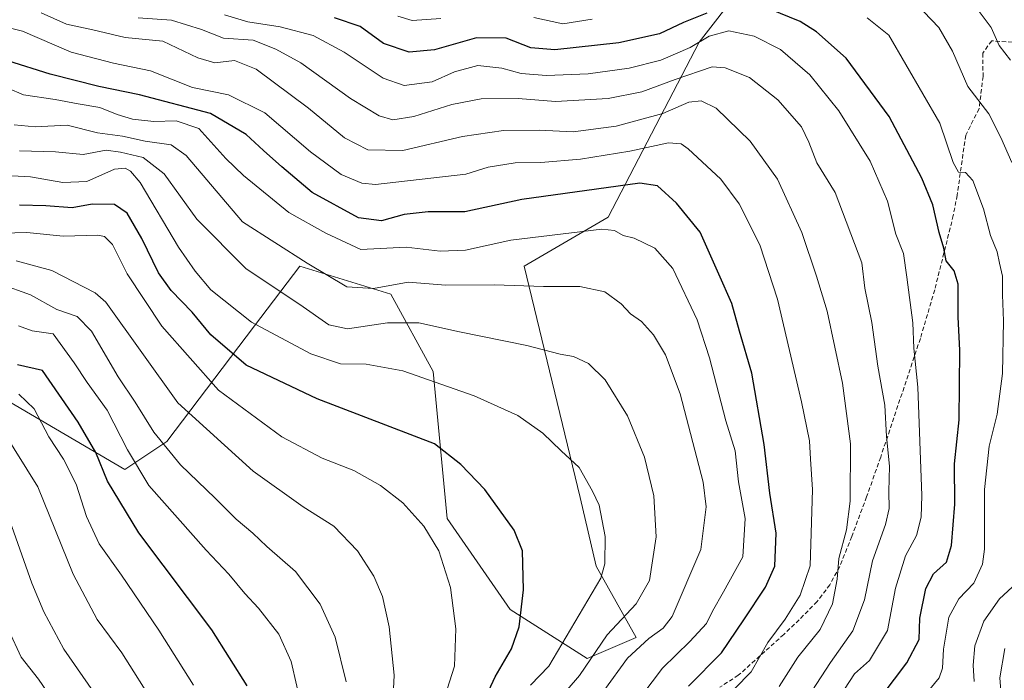
# Model space of a CAD drawing. Units: metres. Extents: x 620115 to 623541, y 4785016 to 4787390.
# Drawn here: x 621840 to 622070, y 4785663 to 4785817 of the extents above; entities that cross this region are included whole.
import ezdxf

# ---------------------------------------------------------------- set-up
doc = ezdxf.new("R2010")
doc.units = ezdxf.units.M
doc.header["$MEASUREMENT"] = 0
doc.linetypes.add('TRAZOSX2', pattern=[1.5, 1, -0.5])
for name, color, linetype, lineweight in [('Arbolado forestal CxS', 92, 'Continuous', 0), ('Curva de nivel maestra', 36, 'Continuous', 30), ('Curva de nivel normal', 36, 'Continuous', 0), ('Pastizal CxS', 92, 'Continuous', 0), ('Senda', 19, 'TRAZOSX2', 0)]:
    doc.layers.add(name, color=color, linetype=linetype, lineweight=lineweight)

# ---------------------------------------------------------------- blocks, each defined once
blk = doc.blocks.new('*U150')
at = {"layer": 'Pastizal CxS', "color": 92, "linetype": 'Continuous', "lineweight": 0}
blk.add_polyline3d([(621836.9621, 4785728.3769, 632.76), (621864.7623, 4785712.0243, 621.7414), (621874.5739, 4785718.5653, 614.8404), (621895.0617, 4785745.5235, 596.3207), (621905.6441, 4785759.4481, 587.1511), (621926.9035, 4785752.9073, 588.9378), (621936.7143, 4785734.9191, 595.484), (621939.9855, 4785700.5789, 603.2524), (621954.7027, 4785679.3199, 599.8888), (621972.6909, 4785667.8729, 587.1826), (621984.1381, 4785672.7791, 582.6111), (621974.7883, 4785689.4499, 594.347), (621971.0563, 4785705.4841, 595.5227), (621957.9737, 4785759.4481, 584.847), (621977.5971, 4785770.8959, 580.2873), (621998.8551, 4785811.7785, 559.3799), (622017.7891, 4785836.2673, 541.9493), (622028.2321, 4785863.9107, 523.0015), (622040.0699, 4785870.1321, 519.933), (622059.0971, 4785878.6357, 514.7507), (622086.8963, 4785878.6359, 505.0773)], dxfattribs=at)
blk = doc.blocks.new('*U183')
at = {"layer": 'Curva de nivel normal', "color": 36, "linetype": 'Continuous', "lineweight": 0}
blk.add_polyline3d([(621871.98, 4785656.8, 635), (621864.12, 4785669.24, 635), (621858.36, 4785677, 635), (621852.77, 4785687.54, 635), (621844.46, 4785707.94, 635), (621836.4, 4785720.95, 635)], dxfattribs=at)
blk = doc.blocks.new('*U186')
at = {"layer": 'Curva de nivel normal', "color": 36, "linetype": 'Continuous', "lineweight": 0}
blk.add_polyline3d([(621906.28, 4785655.68, 620), (621903.6, 4785667.2, 620), (621900.74, 4785673.59, 620), (621895.96, 4785679.66, 620), (621892.78, 4785683.06, 620), (621889.08, 4785687.55, 620), (621883.76, 4785693.14, 620), (621870.42, 4785708.29, 620), (621865.39, 4785716.56, 620), (621860.7, 4785725.82, 620), (621856.03, 4785732.32, 620), (621852.97, 4785736.94, 620), (621848.1, 4785743.64, 620), (621843.14, 4785744.35, 620), (621839.98, 4785745.52, 620)], dxfattribs=at)
blk = doc.blocks.new('*U190')
at = {"layer": 'Curva de nivel normal', "color": 36, "linetype": 'Continuous', "lineweight": 0}
blk.add_polyline3d([(621916.42, 4785662.44, 615), (621913.89, 4785672.83, 615), (621910.38, 4785680.6, 615), (621904.62, 4785688.2, 615), (621897.95, 4785694.01, 615), (621894.66, 4785697.15, 615), (621890.79, 4785700.44, 615), (621885.86, 4785705.34, 615), (621877.75, 4785713.06, 615), (621871.54, 4785720.71, 615), (621867.2, 4785727.7, 615), (621863.22, 4785733.62, 615), (621856.98, 4785744.32, 615), (621853.64, 4785747.74, 615), (621848.94, 4785749.37, 615), (621842.76, 4785752.8, 615), (621835.84, 4785755.24, 615)], dxfattribs=at)
blk = doc.blocks.new('*U191')
at = {"layer": 'Curva de nivel normal', "color": 36, "linetype": 'Continuous', "lineweight": 0}
blk.add_polyline3d([(622025.11, 4785660.3, 560), (622029.5, 4785666.96, 560), (622034.71, 4785674.37, 560), (622037.39, 4785681.58, 560), (622039.3, 4785690.67, 560), (622042.28, 4785699.17, 560), (622043.14, 4785702.91, 560), (622043.1, 4785706.88, 560), (622043.21, 4785712.8, 560), (622042.51, 4785719.72, 560), (622042.18, 4785727.02, 560), (622040.53, 4785736.16, 560), (622039.11, 4785746.32, 560), (622037.46, 4785754.32, 560), (622036.76, 4785760.22, 560), (622030.53, 4785776.63, 560), (622026.29, 4785783.62, 560), (622024.43, 4785788.4, 560), (622022.7, 4785792, 560), (622017.17, 4785798.26, 560), (622010.53, 4785803.52, 560), (622004.89, 4785805.75, 560), (622001.89, 4785805.99, 560), (621993.2, 4785803.08, 560), (621985.41, 4785800.19, 560), (621977.55, 4785798.63, 560), (621965.29, 4785797.87, 560), (621956.55, 4785798.58, 560), (621947.92, 4785798.51, 560), (621941.12, 4785797.2, 560), (621932.26, 4785794.42, 560), (621927.34, 4785793.64, 560), (621924.11, 4785794.57, 560), (621917.48, 4785798.64, 560), (621905.83, 4785806.94, 560), (621900.06, 4785810.14, 560), (621894.75, 4785812.22, 560), (621887.83, 4785812.7, 560), (621882.72, 4785814.69, 560), (621875.66, 4785816.91, 560), (621867.89, 4785817.42, 560)], dxfattribs=at)
blk = doc.blocks.new('*U194')
at = {"layer": 'Curva de nivel normal', "color": 36, "linetype": 'Continuous', "lineweight": 0}
blk.add_polyline3d([(621880.79, 4785661.66, 630), (621872.76, 4785674.54, 630), (621864.04, 4785687.35, 630), (621858.83, 4785694.65, 630), (621855.86, 4785701.04, 630), (621853.44, 4785708.62, 630), (621850.51, 4785714.44, 630), (621847.08, 4785719.61, 630), (621843.6, 4785726.2, 630), (621840.03, 4785729.57, 630)], dxfattribs=at)
blk = doc.blocks.new('*U197')
at = {"layer": 'Curva de nivel normal', "color": 36, "linetype": 'Continuous', "lineweight": 0}
blk.add_polyline3d([(621939.47, 4785659.01, 605), (621941.75, 4785666.11, 605), (621942.02, 4785674.8, 605), (621940.83, 4785684.47, 605), (621938.1, 4785693, 605), (621934.58, 4785698.8, 605), (621929.68, 4785704.23, 605), (621924.48, 4785708.28, 605), (621918.26, 4785711.81, 605), (621910.81, 4785714.69, 605), (621901.4, 4785719.61, 605), (621886.62, 4785730.5, 605), (621873.46, 4785745.44, 605), (621865.35, 4785757.66, 605), (621861.9, 4785764.55, 605), (621860.02, 4785766.39, 605), (621858.46, 4785766.67, 605), (621850.41, 4785766.49, 605), (621841.96, 4785767.34, 605), (621836.32, 4785767.16, 605)], dxfattribs=at)
blk = doc.blocks.new('*U211')
at = {"layer": 'Curva de nivel normal', "color": 36, "linetype": 'Continuous', "lineweight": 0}
blk.add_polyline3d([(622003.23, 4785656.88, 570), (622010.92, 4785664.74, 570), (622014.85, 4785671.65, 570), (622018.9, 4785677.04, 570), (622022.43, 4785682.67, 570), (622024.74, 4785689.54, 570), (622025.29, 4785707.34, 570), (622024.77, 4785714.39, 570), (622024.57, 4785718.69, 570), (622022.69, 4785727.78, 570), (622017.08, 4785751.76, 570), (622012.96, 4785764.42, 570), (622008.12, 4785774, 570), (622003.9, 4785779.78, 570), (621996.26, 4785786.82, 570), (621994.61, 4785788.01, 570), (621991.7, 4785788.26, 570), (621982.68, 4785786.32, 570), (621971.13, 4785784.44, 570), (621961.87, 4785783.7, 570), (621955.87, 4785783.58, 570), (621949.61, 4785782.54, 570), (621944.37, 4785780.97, 570), (621923.3, 4785778.53, 570), (621920.08, 4785778.88, 570), (621915.27, 4785780.86, 570), (621908.16, 4785786.14, 570), (621897.46, 4785795.23, 570), (621889, 4785799.47, 570), (621880.62, 4785801.18, 570), (621870.76, 4785805.04, 570), (621862.12, 4785806.83, 570), (621852.27, 4785809.41, 570), (621840.95, 4785814.3, 570), (621835.22, 4785815.69, 570)], dxfattribs=at)
blk = doc.blocks.new('*U212')
at = {"layer": 'Curva de nivel normal', "color": 36, "linetype": 'Continuous', "lineweight": 0}
blk.add_polyline3d([(621847.86, 4785658.4, 645), (621844.66, 4785663.05, 645), (621840.58, 4785668.18, 645), (621837.72, 4785674.44, 645)], dxfattribs=at)
blk = doc.blocks.new('*U216')
at = {"layer": 'Curva de nivel normal', "color": 36, "linetype": 'Continuous', "lineweight": 0}
blk.add_polyline3d([(621927.28, 4785655.96, 610), (621927.66, 4785663.96, 610), (621926.45, 4785675.3, 610), (621924.94, 4785682.33, 610), (621922.91, 4785687.14, 610), (621919.12, 4785693, 610), (621913.54, 4785698.76, 610), (621906.4, 4785703.3, 610), (621894.72, 4785711.6, 610), (621877.18, 4785727.59, 610), (621860.39, 4785751.05, 610), (621857.9, 4785753.26, 610), (621847.76, 4785758.43, 610), (621839.42, 4785760.69, 610)], dxfattribs=at)
blk = doc.blocks.new('*U224')
at = {"layer": 'Curva de nivel normal', "color": 36, "linetype": 'Continuous', "lineweight": 0}
blk.add_polyline3d([(621983.29, 4785656.38, 580), (621990.24, 4785665.65, 580), (621996.62, 4785671.85, 580), (622000.5, 4785676.04, 580), (622001.91, 4785678.92, 580), (622004.52, 4785683.46, 580), (622008.99, 4785691.6, 580), (622009.58, 4785700.55, 580), (622008.02, 4785709.1, 580), (622007.23, 4785716.38, 580), (622005.05, 4785723.33, 580), (622001.23, 4785738.11, 580), (621998.38, 4785746.92, 580), (621992.65, 4785758.95, 580), (621988.48, 4785763.65, 580), (621983.68, 4785765.98, 580), (621981.08, 4785766.66, 580), (621979.08, 4785767.8, 580), (621976.08, 4785768.08, 580), (621954.9, 4785765.54, 580), (621944.28, 4785763.22, 580), (621938.41, 4785762.99, 580), (621930.41, 4785763.88, 580), (621919.88, 4785763.34, 580), (621911.7, 4785767.14, 580), (621903.08, 4785771.99, 580), (621892.51, 4785780.63, 580), (621888.34, 4785784.63, 580), (621882.03, 4785791.57, 580), (621876.81, 4785793.42, 580), (621871.54, 4785793.24, 580), (621866.56, 4785793.76, 580), (621862.98, 4785794.85, 580), (621859, 4785796.54, 580), (621853.87, 4785797.4, 580), (621848.53, 4785798.38, 580), (621841.18, 4785799.46, 580), (621833.78, 4785802.61, 580)], dxfattribs=at)
blk = doc.blocks.new('*U225')
at = {"layer": 'Curva de nivel normal', "color": 36, "linetype": 'Continuous', "lineweight": 0}
blk.add_polyline3d([(622017.47, 4785661.36, 565), (622021.87, 4785668.23, 565), (622027.03, 4785674.63, 565), (622029.93, 4785680.66, 565), (622031.02, 4785686.38, 565), (622031.4, 4785691.21, 565), (622033.17, 4785697.94, 565), (622034.08, 4785704.63, 565), (622034.14, 4785717.96, 565), (622032.25, 4785732.15, 565), (622028.67, 4785748.95, 565), (622026.21, 4785757.1, 565), (622022.79, 4785767.34, 565), (622017.07, 4785779.81, 565), (622010.76, 4785788.63, 565), (622002.82, 4785796.37, 565), (621999.26, 4785798.09, 565), (621996.44, 4785797.79, 565), (621990.37, 4785795.07, 565), (621979.47, 4785792.13, 565), (621969.45, 4785790.86, 565), (621961.52, 4785791.18, 565), (621953.19, 4785791.17, 565), (621943.56, 4785789.75, 565), (621929.67, 4785786.49, 565), (621921.47, 4785786.66, 565), (621916.03, 4785789.41, 565), (621907.65, 4785796.33, 565), (621895.41, 4785805.47, 565), (621890.42, 4785807.48, 565), (621885.76, 4785806.91, 565), (621881.84, 4785808.1, 565), (621873.68, 4785811.98, 565), (621864.91, 4785812.86, 565), (621857.36, 4785814.66, 565), (621851.16, 4785815.92, 565), (621845.31, 4785818.64, 565)], dxfattribs=at)
blk = doc.blocks.new('*U227')
at = {"layer": 'Curva de nivel normal', "color": 36, "linetype": 'Continuous', "lineweight": 0}
blk.add_polyline3d([(621861.89, 4785653.7, 640), (621850.53, 4785670.07, 640), (621845.91, 4785678.78, 640), (621843.13, 4785685.47, 640), (621837.96, 4785700.06, 640)], dxfattribs=at)
blk = doc.blocks.new('*U240')
at = {"layer": 'Curva de nivel maestra', "color": 36, "linetype": 'Continuous', "lineweight": 30}
blk.add_polyline3d([(621996.31, 4785661.44, 575), (622004.05, 4785669.18, 575), (622009.23, 4785676.91, 575), (622014.28, 4785684.53, 575), (622016.46, 4785689.48, 575), (622016.82, 4785697.11, 575), (622015.28, 4785706.5, 575), (622013.96, 4785717.85, 575), (622011.11, 4785734.53, 575), (622008.2, 4785744.3, 575), (622006.41, 4785750.76, 575), (622003.4, 4785757.57, 575), (621999.08, 4785767.39, 575), (621993.56, 4785774.18, 575), (621989.11, 4785778.23, 575), (621984.97, 4785778.85, 575), (621957.41, 4785775, 575), (621944.15, 4785772.13, 575), (621935.57, 4785772.12, 575), (621930, 4785771.55, 575), (621924.66, 4785770.02, 575), (621919.29, 4785770.77, 575), (621908.53, 4785776.65, 575), (621901.41, 4785782.64, 575), (621897.13, 4785786.44, 575), (621893.14, 4785790.21, 575), (621884.78, 4785795.07, 575), (621868.25, 4785799.45, 575), (621858.72, 4785801.37, 575), (621847.38, 4785804.32, 575), (621837.5, 4785807.38, 575)], dxfattribs=at)
blk = doc.blocks.new('*U251')
at = {"layer": 'Curva de nivel maestra', "color": 36, "linetype": 'Continuous', "lineweight": 30}
blk.add_polyline3d([(621893.31, 4785661.52, 625), (621885.08, 4785674.6, 625), (621868.08, 4785697.19, 625), (621860.75, 4785709.26, 625), (621858.05, 4785716, 625), (621853.87, 4785723.02, 625), (621845.58, 4785735.12, 625), (621839.76, 4785736.44, 625)], dxfattribs=at)
blk = doc.blocks.new('*U252')
at = {"layer": 'Curva de nivel maestra', "color": 36, "linetype": 'Continuous', "lineweight": 30}
for points in [[(622038.63, 4785655.42, 550), (622047.32, 4785666.88, 550), (622050.19, 4785672.31, 550), (622050.31, 4785677.33, 550), (622051.69, 4785684.24, 550), (622053.53, 4785687.62, 550), (622056.51, 4785690.4, 550), (622057.74, 4785694.24, 550), (622058.46, 4785703.91, 550), (622058.4, 4785713.29, 550), (622059.49, 4785723.59, 550), (622059.65, 4785739.75, 550), (622059.25, 4785747.63, 550), (622059.28, 4785755.23, 550), (622058.35, 4785758.35, 550), (622056.47, 4785760.74, 550), (622055.93, 4785763.66, 550), (622054.83, 4785767.34, 550), (622053.35, 4785773.76, 550), (622050.82, 4785780, 550), (622043.15, 4785794.42, 550), (622033.14, 4785808, 550), (622026.22, 4785814.2, 550), (622022.41, 4785816.61, 550), (622010.75, 4785821.3, 550)], [(622000.6, 4785818.54, 550), (621995.2, 4785816.36, 550), (621989.53, 4785813.74, 550), (621980.07, 4785811.62, 550), (621965.12, 4785810, 550), (621959.52, 4785810.4, 550), (621953.82, 4785812.7, 550), (621946.86, 4785812.75, 550), (621937.09, 4785809.97, 550), (621931.15, 4785809.41, 550), (621925.15, 4785811.46, 550), (621919.75, 4785815.42, 550), (621913.75, 4785817.44, 550)]]:
    blk.add_polyline3d(points, dxfattribs=at)

msp = doc.modelspace()

# ---------------------------------------------------------------- linework, layer by layer
at = {"layer": 'Arbolado forestal CxS', "color": 92, "linetype": 'Continuous', "lineweight": 0}
for points in [[(621836.96, 4785728.38, 632.76), (621864.76, 4785712.02, 621.74), (621874.57, 4785718.57, 614.84), (621895.06, 4785745.52, 596.32), (621905.64, 4785759.45, 587.15), (621926.9, 4785752.91, 588.94), (621936.71, 4785734.92, 595.48), (621939.99, 4785700.58, 603.25), (621954.7, 4785679.32, 599.89), (621972.69, 4785667.87, 587.18), (621984.14, 4785672.78, 582.61), (621974.79, 4785689.45, 594.35), (621971.06, 4785705.48, 595.52), (621957.97, 4785759.45, 584.85), (621977.6, 4785770.9, 580.29), (621998.86, 4785811.78, 559.38), (622017.79, 4785836.27, 541.95), (622028.23, 4785863.91, 523), (622040.07, 4785870.13, 519.93)], [(622017.79, 4785836.27, 541.95), (621998.86, 4785811.78, 559.38), (621977.6, 4785770.9, 580.29), (621957.97, 4785759.45, 584.85), (621971.06, 4785705.48, 595.52), (621974.79, 4785689.45, 594.35), (621984.14, 4785672.78, 582.61), (621972.69, 4785667.87, 587.18), (621972.69, 4785667.87, 587.18), (621954.7, 4785679.32, 599.89), (621939.99, 4785700.58, 603.25), (621936.71, 4785734.92, 595.48), (621926.9, 4785752.91, 588.94), (621905.64, 4785759.45, 587.15), (621895.06, 4785745.52, 596.32), (621874.57, 4785718.57, 614.84), (621864.76, 4785712.02, 621.74), (621836.96, 4785728.38, 632.76)]]:
    msp.add_polyline3d(points, dxfattribs=at)
at = {"layer": 'Curva de nivel maestra', "color": 36, "linetype": 'Continuous', "lineweight": 30}
msp.add_polyline3d([(621947.24, 4785655.04, 600), (621951.21, 4785663.58, 600), (621955.05, 4785670.14, 600), (621956.79, 4785675.25, 600), (621957.8, 4785683.93, 600), (621957.59, 4785693.01, 600), (621955.66, 4785697.81, 600), (621948.82, 4785707.31, 600), (621943.18, 4785713.14, 600), (621937.08, 4785717.98, 600), (621909.68, 4785728.52, 600), (621893.12, 4785736.35, 600), (621884.88, 4785743.42, 600), (621880.5, 4785748.7, 600), (621875.57, 4785753.78, 600), (621872.65, 4785757.95, 600), (621868.73, 4785765.96, 600), (621865.31, 4785771.86, 600), (621862.35, 4785773.9, 600), (621857.14, 4785773.93, 600), (621852.54, 4785773.08, 600), (621846.33, 4785773.54, 600), (621840.22, 4785773.72, 600)], dxfattribs=at)
at = {"layer": 'Curva de nivel normal', "color": 36, "linetype": 'Continuous', "lineweight": 0}
for points in [[(622049.48, 4785820.7, 540), (622054.77, 4785815.21, 540), (622057.92, 4785809.68, 540), (622061.55, 4785801.41, 540), (622066.45, 4785795.02, 540), (622069.22, 4785789.52, 540), (622071.82, 4785783.7, 540)], [(622071.45, 4785807.58, 535), (622068.84, 4785811.01, 535), (622066.93, 4785815.21, 535), (622063, 4785820.51, 535)], [(622025.58, 4785649.79, 555), (622035.08, 4785664.28, 555), (622038.58, 4785667.43, 555), (622042.79, 4785674.44, 555), (622044.65, 4785684.27, 555), (622046.94, 4785691.85, 555), (622049.55, 4785696.6, 555), (622050.65, 4785700.88, 555), (622050.8, 4785705.96, 555), (622049.82, 4785731.22, 555), (622048.88, 4785740.32, 555), (622048.69, 4785746.24, 555), (622047.32, 4785756.87, 555), (622046.54, 4785762.42, 555), (622044.72, 4785766.94, 555), (622042.75, 4785774.63, 555), (622038.72, 4785783.95, 555), (622031.45, 4785795.71, 555), (622024.67, 4785804.15, 555), (622017.81, 4785810.04, 555), (622011.66, 4785813.12, 555), (622005.72, 4785814.4, 555), (622001.19, 4785813.19, 555), (621996.75, 4785810.53, 555), (621989.88, 4785807.55, 555), (621982.52, 4785805.7, 555), (621972.94, 4785804.39, 555), (621963.19, 4785803.96, 555), (621957.28, 4785804.46, 555), (621952.75, 4785805.65, 555), (621947.15, 4785806.28, 555), (621941.71, 4785804.86, 555), (621936.49, 4785802.52, 555), (621930, 4785801.66, 555), (621925.08, 4785803.36, 555), (621916, 4785809.42, 555), (621908.75, 4785813.28, 555), (621901.04, 4785815.34, 555), (621893.49, 4785816.52, 555), (621888.04, 4785818.14, 555)], [(621938.51, 4785817.25, 545), (621931.83, 4785816.78, 545), (621928.48, 4785817.81, 545)], [(621973.85, 4785817.11, 545), (621966.98, 4785816.04, 545), (621960.26, 4785817.54, 545)], [(622051.92, 4785659.9, 545), (622054.81, 4785663.4, 545), (622055.57, 4785665.62, 545), (622055.81, 4785670.05, 545), (622057.05, 4785677.57, 545), (622059.39, 4785681.79, 545), (622062.92, 4785685.5, 545), (622064.91, 4785689.94, 545), (622065.44, 4785693.38, 545), (622065.42, 4785707.34, 545), (622066.47, 4785717.45, 545), (622068.39, 4785724.95, 545), (622069.6, 4785734.42, 545), (622069.84, 4785746.74, 545), (622069.59, 4785752.77, 545), (622069.62, 4785757.12, 545), (622068.89, 4785760.17, 545), (622068.37, 4785762.82, 545), (622066.77, 4785766.65, 545), (622065.14, 4785772.88, 545), (622062.66, 4785779.44, 545), (622060.96, 4785781.31, 545), (622059.32, 4785781.42, 545), (622058.12, 4785783.69, 545), (622055.01, 4785792.87, 545), (622043.08, 4785813.39, 545), (622038.03, 4785817.45, 545)], [(621976.59, 4785660.32, 585), (621982.07, 4785667.94, 585), (621987.04, 4785672.52, 585), (621990.44, 4785674.97, 585), (621992.49, 4785677.69, 585), (621999.2, 4785693.3, 585), (622000.48, 4785703.32, 585), (621999.76, 4785709.06, 585), (621994.36, 4785729.63, 585), (621990.99, 4785738.74, 585), (621988.17, 4785743.43, 585), (621985.33, 4785746.55, 585), (621982.77, 4785748.32, 585), (621980.61, 4785750.69, 585), (621976.8, 4785753.46, 585), (621970.99, 4785754.71, 585), (621962.48, 4785754.7, 585), (621951.07, 4785755.12, 585), (621939.72, 4785755.04, 585), (621930.93, 4785755.71, 585), (621922.85, 4785754.22, 585), (621916.61, 4785754.65, 585), (621907.32, 4785760.18, 585), (621892.25, 4785769.8, 585), (621879.11, 4785785.31, 585), (621875.62, 4785787.81, 585), (621869.56, 4785788.68, 585), (621864.29, 4785789.8, 585), (621858.42, 4785790.62, 585), (621851.36, 4785792.41, 585), (621843.84, 4785792.01, 585), (621838.99, 4785792.43, 585)], [(621965.58, 4785657.8, 590), (621970.91, 4785663.9, 590), (621977.34, 4785673.45, 590), (621984.12, 4785680.62, 590), (621987.25, 4785686.08, 590), (621988.76, 4785696.27, 590), (621988.22, 4785705.88, 590), (621986.1, 4785714.86, 590), (621982.12, 4785724.52, 590), (621976.87, 4785732.91, 590), (621972.99, 4785736.74, 590), (621969.49, 4785738.42, 590), (621966.4, 4785738.96, 590), (621958.58, 4785740.93, 590), (621942.92, 4785744.16, 590), (621933.38, 4785746.24, 590), (621926.08, 4785746.27, 590), (621916.75, 4785744.87, 590), (621912.41, 4785745.74, 590), (621905.67, 4785750.5, 590), (621893.08, 4785758.85, 590), (621881.6, 4785770.44, 590), (621873.94, 4785781, 590), (621869.05, 4785784.8, 590), (621863.82, 4785786.1, 590), (621860.42, 4785786.56, 590), (621855.09, 4785785.57, 590), (621848.62, 4785786.17, 590), (621840.2, 4785786.43, 590)], [(621959.47, 4785661.67, 595), (621963.72, 4785666.12, 595), (621975.89, 4785686.65, 595), (621976.77, 4785689.99, 595), (621976.86, 4785696.4, 595), (621975.46, 4785703.68, 595), (621973.94, 4785706.92, 595), (621970.85, 4785712.46, 595), (621966.6, 4785716.33, 595), (621962.32, 4785720.52, 595), (621956.53, 4785724.59, 595), (621946.33, 4785729.21, 595), (621929.67, 4785735, 595), (621921.15, 4785736.62, 595), (621915.14, 4785736.7, 595), (621908.17, 4785739.03, 595), (621894.39, 4785746.4, 595), (621884.85, 4785753.94, 595), (621881.18, 4785758.29, 595), (621877.34, 4785763.9, 595), (621868.4, 4785779.02, 595), (621866.12, 4785781.64, 595), (621864.87, 4785782.35, 595), (621862.42, 4785782.13, 595), (621855.92, 4785779.23, 595), (621850.36, 4785778.99, 595), (621842.78, 4785780.32, 595), (621838.4, 4785780.52, 595)], [(622071.89, 4785684.55, 540), (622068.91, 4785681.8, 540), (622065.24, 4785676.59, 540), (622063.15, 4785670.88, 540), (622062.75, 4785666.3, 540), (622062.96, 4785662.55, 540)], [(622069.32, 4785659.25, 535), (622069.02, 4785663.4, 535), (622070.16, 4785670.25, 535)]]:
    msp.add_polyline3d(points, dxfattribs=at)
at = {"layer": 'Pastizal CxS', "color": 92, "linetype": 'Continuous', "lineweight": 0}
msp.add_polyline3d([(621836.96, 4785728.38, 632.76), (621864.76, 4785712.02, 621.74), (621874.57, 4785718.57, 614.84), (621895.06, 4785745.52, 596.32), (621905.64, 4785759.45, 587.15), (621926.9, 4785752.91, 588.94), (621936.71, 4785734.92, 595.48), (621939.99, 4785700.58, 603.25), (621954.7, 4785679.32, 599.89), (621972.69, 4785667.87, 587.18), (621984.14, 4785672.78, 582.61), (621974.79, 4785689.45, 594.35), (621971.06, 4785705.48, 595.52), (621957.97, 4785759.45, 584.85), (621977.6, 4785770.9, 580.29), (621998.86, 4785811.78, 559.38), (622017.79, 4785836.27, 541.95), (622028.23, 4785863.91, 523), (622040.07, 4785870.13, 519.93)], dxfattribs=at)
at = {"layer": 'Senda', "color": 19, "linetype": 'TRAZOSX2', "lineweight": 0}
msp.add_lwpolyline([(622071.96, 4785811.72), (622067.09, 4785812.09), (622064.98, 4785809.17), (622065.08, 4785803.78), (622064.14, 4785796.21), (622061.02, 4785790.04), (622059.03, 4785776.05), (622058.13, 4785771.3), (622053.78, 4785753.94), (622050.44, 4785742.57), (622041.18, 4785714.9), (622037.91, 4785705.65), (622034.43, 4785696.36), (622031.62, 4785689.37), (622029.33, 4785685.11), (622026.34, 4785681.19), (622024.25, 4785679.04), (622022.18, 4785676.92), (622018.57, 4785673.5), (622007.96, 4785663.96), (622003.66, 4785661.17)], dxfattribs=at)

# ---------------------------------------------------------------- block references
at = {"layer": 'Curva de nivel maestra', "color": 36, "linetype": 'Continuous', "lineweight": 30}
for name in ['*U252', '*U240', '*U251']:
    msp.add_blockref(name, (0, 0), dxfattribs=at)
at = {"layer": 'Curva de nivel normal', "color": 36, "linetype": 'Continuous', "lineweight": 0}
for name in ['*U191', '*U225', '*U211', '*U224', '*U197', '*U216', '*U190', '*U186', '*U194', '*U183', '*U227', '*U212']:
    msp.add_blockref(name, (0, 0), dxfattribs=at)
at = {"layer": 'Pastizal CxS', "color": 92, "linetype": 'Continuous', "lineweight": 0}
msp.add_blockref('*U150', (0, 0), dxfattribs=at)

doc.saveas('drawing.dxf')
